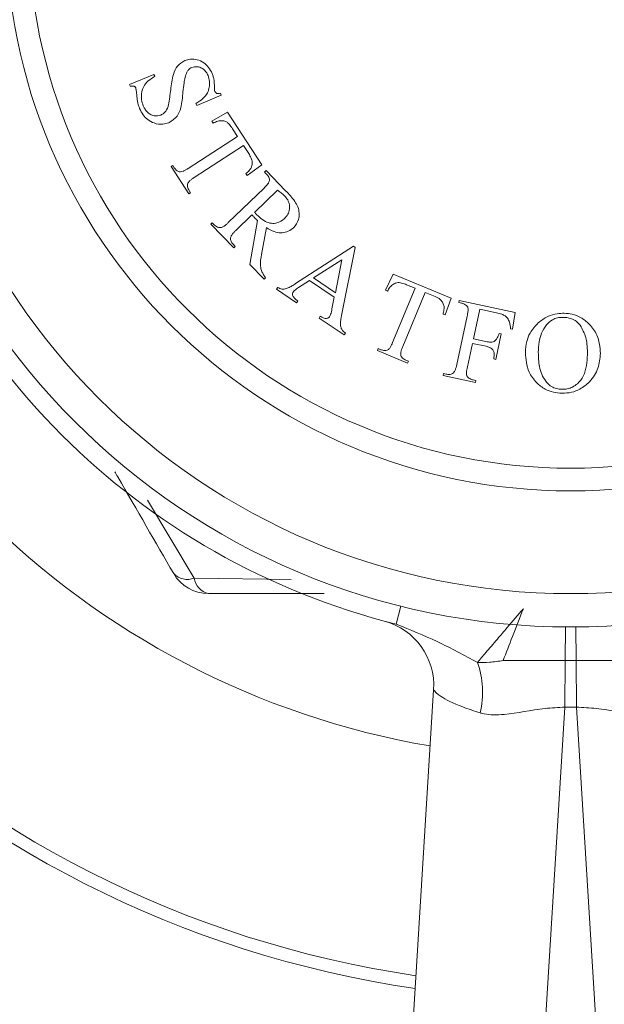
# Model space of a CAD drawing. Units: inches. Extents: x 1.76 to 10.51, y 0.23 to 6.87.
# Drawn here: x 2.04 to 2.19, y 6.18 to 6.42 of the extents above; entities that cross this region are included whole.
import ezdxf

# ---------------------------------------------------------------- set-up
doc = ezdxf.new("R2010")
doc.units = ezdxf.units.IN
doc.header["$MEASUREMENT"] = 0

msp = doc.modelspace()

# ---------------------------------------------------------------- linework, layer by layer
at = {"color": 7, "linetype": 'Continuous', "lineweight": 15}
for p, q in [((2.073292504589783, 6.409238135869525), (2.067219424126609, 6.406696888160226)), ((2.073493129408938, 6.408757472240299), (2.073292504589783, 6.409238135869525)), ((2.067219424126609, 6.406696888160226), (2.067420048945764, 6.406216224531001)), ((2.083975776209791, 6.401468103810997), (2.090099012877754, 6.404030249938956)), ((2.090099012877754, 6.404030249938956), (2.089898388058599, 6.404510913568182)), ((2.083775151390636, 6.401948767440222), (2.083975776209791, 6.401468103810997)), ((2.09167833720459, 6.399766183025641), (2.087774512598531, 6.397504974126415)), ((2.100221610753611, 6.386608538636053), (2.09167833720459, 6.399766183025641)), ((2.087774512598531, 6.397504974126415), (2.088067090459798, 6.397053568283315)), ((2.092907164221915, 6.395661733600426), (2.094165249025367, 6.393726540032326)), ((2.094165249025367, 6.393726540032326), (2.081851900749723, 6.38573080505225)), ((2.083331508790992, 6.383448697734361), (2.095644857066636, 6.391444432714437)), ((2.095644857066636, 6.391444432714437), (2.097120285424172, 6.389174864447746)), ((2.078014951083382, 6.386483148124081), (2.07757608429148, 6.386198929630279)), ((2.078386942935565, 6.385910531452743), (2.078014951083382, 6.386483148124081)), ((2.096560207804031, 6.383975337884642), (2.100221610753611, 6.386608538636053)), ((2.07757608429148, 6.386198929630279), (2.082014908415287, 6.379365146727809)), ((2.096267629942763, 6.384430923411474), (2.096560207804031, 6.383975337884642)), ((2.101300774874032, 6.38519541156341), (2.100924603338116, 6.384831779078691)), ((2.100924603338116, 6.384831779078691), (2.101430345069736, 6.384309318612142)), ((2.10617846578974, 6.380163072349602), (2.101300774874032, 6.38519541156341)), ((2.082014908415287, 6.379365146727809), (2.082453775207188, 6.379649365221611)), ((2.082453775207188, 6.379649365221611), (2.08209014272247, 6.38020526315802)), ((2.100786673774947, 6.380840181114252), (2.091863049006278, 6.37219241547192)), ((2.098400074363748, 6.374758741283612), (2.104147139495795, 6.380330259698899)), ((2.093743906685857, 6.370248862536354), (2.097756403068959, 6.374135968407486)), ((2.087863091674373, 6.37217569673699), (2.087486920138457, 6.371812064252272)), ((2.087486920138457, 6.371812064252272), (2.09322562590304, 6.365889452403465)), ((2.088368833405993, 6.371653236270442), (2.087863091674373, 6.37217569673699)), ((2.099156597119312, 6.372689797836076), (2.097233942602409, 6.361755745192123)), ((2.10016390089882, 6.364255196064097), (2.101363470130018, 6.370951049403399)), ((2.093601797438955, 6.366253084888183), (2.093075157288673, 6.366796443773395)), ((2.09322562590304, 6.365889452403465), (2.093601797438955, 6.366253084888183)), ((2.123133303493249, 6.366289095332669), (2.108675777462885, 6.356951681874492)), ((2.120149009308317, 6.349006103099204), (2.123542912499024, 6.366013236206331)), ((2.123542912499024, 6.366013236206331), (2.123133303493249, 6.366289095332669)), ((2.097233942602409, 6.361755745192123), (2.100807572193609, 6.358065084456416)), ((2.11311042190296, 6.358356055608578), (2.120232602982965, 6.362924449928088)), ((2.120232602982965, 6.362924449928088), (2.118589987276133, 6.354661215189139)), ((2.133051283708498, 6.359342439188789), (2.13112026982413, 6.355275606917167)), ((2.147508809738861, 6.353352952400264), (2.133051283708498, 6.359342439188789)), ((2.100807572193609, 6.358065084456416), (2.101183743729524, 6.358428716941134)), ((2.109382144013661, 6.355944378094985), (2.112161633695705, 6.357729103048719)), ((2.112161633695705, 6.357729103048719), (2.118330846884724, 6.353570317734982)), ((2.118589987276133, 6.354661215189139), (2.11311042190296, 6.358356055608578)), ((2.104199336185487, 6.355969456197379), (2.10390675832422, 6.35553476908921)), ((2.10390675832422, 6.35553476908921), (2.108926558486829, 6.352149225265967)), ((2.13112026982413, 6.355275606917167), (2.131617652188285, 6.355066622730547)), ((2.138505770979277, 6.355781348648787), (2.132896635410399, 6.342247532723284)), ((2.135404445649838, 6.341206791473916), (2.141013581218716, 6.35474060739942)), ((2.136378311959486, 6.35665908223259), (2.138505770979277, 6.355781348648787)), ((2.141013581218716, 6.35474060739942), (2.143508852406957, 6.353708225517518)), ((2.108926558486829, 6.352149225265967), (2.109219136348097, 6.352583912374136)), ((2.118330846884724, 6.353570317734982), (2.117749870845921, 6.350623640703642)), ((2.145983225176536, 6.349114753095613), (2.147508809738861, 6.353352952400264)), ((2.149543033193651, 6.352733746261802), (2.149430181732876, 6.352219645162718)), ((2.149430181732876, 6.352219645162718), (2.150094751446328, 6.352077535915816)), ((2.163515715911057, 6.349716014607012), (2.149543033193651, 6.352733746261802)), ((2.153070686263795, 6.343174809565808), (2.154667325449571, 6.350556131037223)), ((2.154667325449571, 6.350556131037223), (2.158805212344645, 6.349661678718491)), ((2.162805169676549, 6.345548869925811), (2.163515715911057, 6.349716014607012)), ((2.11483663128444, 6.348792939228852), (2.114544053423172, 6.348358252120683)), ((2.114544053423172, 6.348358252120683), (2.120834477440431, 6.344120052816032)), ((2.145485842812381, 6.3493195575985), (2.145983225176536, 6.349114753095613)), ((2.151511664231611, 6.348829921655743), (2.148891002531397, 6.336700479464325)), ((2.120834477440431, 6.344120052816032), (2.121127055301699, 6.3445547399242)), ((2.162320326363592, 6.345657541702852), (2.162805169676549, 6.345548869925811)), ((2.156489667556897, 6.342435005545175), (2.153070686263795, 6.343174809565808)), ((2.158638024995349, 6.33801707984003), (2.160008961259575, 6.344370199113275)), ((2.160008961259575, 6.344370199113275), (2.15949486016049, 6.344478870890317)), ((2.129318826135467, 6.340701049742296), (2.129118201316312, 6.340216206429337)), ((2.129118201316312, 6.340216206429337), (2.13662909298343, 6.337106521732434)), ((2.129945778695326, 6.340441909350886), (2.129318826135467, 6.340701049742296)), ((2.151549281385202, 6.336127862792986), (2.152824084923584, 6.342025396539399)), ((2.152824084923584, 6.342025396539399), (2.156243066216685, 6.341285592518766)), ((2.136829717802585, 6.337591365045393), (2.136215304293923, 6.337846325753068)), ((2.13662909298343, 6.337106521732434), (2.136829717802585, 6.337591365045393)), ((2.158123923896264, 6.338125751617072), (2.158638024995349, 6.33801707984003)), ((2.145597411750268, 6.334472708034957), (2.145484560289493, 6.333958606935871)), ((2.145484560289493, 6.333958606935871), (2.153542990525556, 6.332219858503195)), ((2.146261981463719, 6.334330598788055), (2.145597411750268, 6.334472708034957)), ((2.153655841986331, 6.332733959602279), (2.152978733221683, 6.332880248532914)), ((2.153542990525556, 6.332219858503195), (2.153655841986331, 6.332733959602279)), ((2.115797242581318, 6.279494091006326), (2.086892892584747, 6.279494091006326)), ((2.175967166131597, 6.262780043298048), (2.160477141122782, 6.262777764321757)), ((2.175894335629298, 6.251138121258479), (2.175967166131597, 6.262780043298048)), ((2.178721703383983, 6.262780043298049), (2.175967166131597, 6.262780043298049)), ((2.178721703383983, 6.262780043298049), (2.178794533886283, 6.25113812125848)), ((2.131623423707186, 6.069109756907046), (2.143138921140068, 6.255496442560506)), ((2.175894335629298, 6.251138121258479), (2.164893319952571, 6.073078696317626)), ((2.178794533886283, 6.25113812125848), (2.175894335629298, 6.251138121258479)), ((2.189795549563013, 6.073078696317626), (2.178794533886283, 6.25113812125848))]:
    msp.add_line(p, q, dxfattribs=at)
at = {"color": 8, "linetype": 'Continuous', "lineweight": 15}
for p, q in [((2.071697594184985, 6.302867738884117), (2.083357358678814, 6.283370366649367)), ((2.083357358678814, 6.283370366649367), (2.107522422675966, 6.283006984361638)), ((2.134934964181141, 6.276377257869835), (2.133804044965764, 6.271849697875084)), ((2.176037936490664, 6.27116563470587), (2.175967166131597, 6.262780043298048)), ((2.178650933024916, 6.27116563470587), (2.178721703383983, 6.262780043298049))]:
    msp.add_line(p, q, dxfattribs=at)
at = {"color": 7, "linetype": 'Continuous', "lineweight": 15}
for radius in [0.1749999999999998, 0.1666666666666661, 0.141, 0.1353333333333335]:
    msp.add_circle((2.177344434757788, 6.446160757672992), radius, dxfattribs=at)
at = {"color": 8, "linetype": 'Continuous', "lineweight": 15}
for radius, start, end in [(0.2077083333333344, 189.7217191435062, 260.2782808564971), (0.2681396658339559, 188.3237592464815, 261.6762407535218), (0.2649617144542117, 188.3813273311833, 261.6186726688203)]:
    msp.add_arc((2.177344434757788, 6.446160757672993), radius, start, end, dxfattribs=at)
at = {"color": 7, "linetype": 'Continuous', "lineweight": 15}
for centre, radius, start, end in [((2.177344434757788, 6.446160757672993), 0.3333333333333343, 187.3856624494168, 262.6143375505866), ((2.177344434757788, 6.446160757672992), 0.1796666666666665, 194.0246803837723, 255.9753196162303), ((2.0816454345601, 6.287810623198084), 0.004758840447699607, 224.1804331217308, 291.0839565609988), ((2.086892892584747, 6.289494091006325), 0.009999999999999154, 209.999999999997, 270.0000000000008), ((2.088058695708791, 6.284107925147668), 0.004758840447824427, 188.916043439999, 255.8195668772699), ((2.126503973017375, 6.25652419677874), 0.01666666666666761, 356.4645982144919, 74.99224860814346), ((2.132769483801346, 6.254832455334925), 0.02258481836551079, 346.8076546088864, 19.36705015215855)]:
    msp.add_arc(centre, radius, start, end, dxfattribs=at)
for points, knots in [([(2.081004021076057, 6.412669656213822), (2.080343799193849, 6.412287105496881), (2.079064587564656, 6.411545895096171), (2.077878853888902, 6.408865366830953), (2.07752216206443, 6.405367555082547), (2.077146225593913, 6.402866201538076), (2.076958087223095, 6.40161439274163)], [0, 0, 0, 0, 0.2094480398840911, 0.4058156440310407, 0.7026389151761577, 1, 1, 1, 1]), ([(2.087837803978527, 6.409434581004946), (2.087569662861807, 6.409971993263818), (2.087030714050223, 6.411052162175596), (2.085662531142177, 6.412276349696618), (2.084065992286033, 6.412976569933991), (2.082419611190879, 6.413142111691474), (2.081457891730274, 6.412821136274672), (2.081004021076057, 6.412669656213822)], [0, 0, 0, 0, 0.1810866463548251, 0.3639741418277726, 0.5810842822256295, 0.8022983222479453, 1, 1, 1, 1]), ([(2.081530661226338, 6.4097898541222), (2.081649566555736, 6.409986276756134), (2.081855615249829, 6.410326653654439), (2.082281025896257, 6.410723332518917), (2.08259562782655, 6.410880435955953), (2.082772027294861, 6.410968524934737)], [0, 0, 0, 0, 0.3747680480914333, 0.6494281399199966, 0.9999999999999999, 0.9999999999999999, 0.9999999999999999, 0.9999999999999999]), ([(2.082772027294861, 6.410968524934737), (2.083232063935137, 6.411079489262629), (2.084034908463783, 6.411273141454047), (2.085194480980229, 6.41085099528093), (2.086051604984169, 6.41022171038041), (2.086546588101307, 6.409543132853376), (2.086744483854134, 6.409098236895449), (2.086801242412892, 6.408970636110651)], [0, 0, 0, 0, 0.325423798519736, 0.5679215376748576, 0.7475354139161225, 0.9275905326979672, 0.9999999999999999, 0.9999999999999999, 0.9999999999999999, 0.9999999999999999]), ([(2.070642585103442, 6.401380330452616), (2.070470658611896, 6.40189226293205), (2.07012601024261, 6.402918496252091), (2.070154262447169, 6.404582245919938), (2.070634971550217, 6.406313918596234), (2.071884454700491, 6.407667718604317), (2.072946245538361, 6.40838700039581), (2.073493129408938, 6.408757472240299)], [0, 0, 0, 0, 0.1457452516986444, 0.2921647669163813, 0.4864374103621907, 0.7354854771887643, 1, 1, 1, 1]), ([(2.080531716814296, 6.404845288266775), (2.08061641323245, 6.405602879153129), (2.080754000328387, 6.406833565553251), (2.081045671638199, 6.408522359206028), (2.081368187301938, 6.409365237020671), (2.081530661226338, 6.4097898541222)], [0, 0, 0, 0, 0.4427840122154973, 0.7192909416414969, 1, 1, 1, 1]), ([(2.086801242412892, 6.408970636110651), (2.086955678883817, 6.408474130928005), (2.087264601532869, 6.407480960756656), (2.087158793391935, 6.405953457968472), (2.086645654108361, 6.404377809271733), (2.085436687337368, 6.402996634124567), (2.084353742751011, 6.402313662711721), (2.083775151390636, 6.401948767440222)], [0, 0, 0, 0, 0.1530598850719795, 0.3061690342757288, 0.4772264767632841, 0.7206946248326839, 1, 1, 1, 1]), ([(2.088397881598668, 6.406157708958747), (2.088385674713073, 6.406685763272422), (2.088367080460363, 6.407490126947007), (2.088145440983382, 6.408602591398103), (2.087941229991879, 6.409154870284755), (2.087837803978527, 6.409434581004946)], [0, 0, 0, 0, 0.4853825718239052, 0.7393635445097412, 1, 1, 1, 1]), ([(2.067420048945764, 6.406216224531001), (2.067550893217931, 6.406247215099441), (2.067801835136846, 6.406306650889665), (2.068128691347869, 6.406334326424826), (2.0683849268751, 6.406272109898676), (2.068551621096614, 6.40616259013045), (2.068678253449097, 6.406011002056998), (2.068734373506505, 6.405896071970162), (2.068761727423864, 6.405840052995085)], [0, 0, 0, 0, 0.2995190562416782, 0.5744377302934399, 0.708791347457725, 0.8212227596203823, 0.9128607830310025, 0.9999999999999999, 0.9999999999999999, 0.9999999999999999, 0.9999999999999999]), ([(2.088502373691978, 6.404987397513676), (2.088475204886719, 6.405082470706116), (2.088405697156608, 6.405325702667836), (2.088397436668413, 6.40571854703748), (2.088397732806095, 6.406010845418695), (2.088397881598668, 6.406157708958747)], [0, 0, 0, 0, 0.242011237886835, 0.6191531665008797, 0.9999999999999999, 0.9999999999999999, 0.9999999999999999, 0.9999999999999999]), ([(2.068761727423864, 6.405840052995085), (2.068827250592943, 6.405533271243708), (2.068956445663691, 6.404928375439212), (2.06901973099947, 6.404028437499349), (2.06910398019341, 6.403118020152635), (2.069199000815881, 6.402492035215803), (2.069246570736821, 6.402178650045504)], [0, 0, 0, 0, 0.2472558154217317, 0.4875257563858374, 0.7434413854731756, 1, 1, 1, 1]), ([(2.076995704376687, 6.397158849882895), (2.077754373324025, 6.397611600779702), (2.079084000324623, 6.398405082335858), (2.080239052342679, 6.401250432861834), (2.08042115627588, 6.403487251375929), (2.080531716814295, 6.404845288266775)], [0, 0, 0, 0, 0.3429842118653747, 0.6011068074892029, 1, 1, 1, 1]), ([(2.089898388058599, 6.404510913568182), (2.089697810758594, 6.404478081557679), (2.089416594976311, 6.404432050030096), (2.08904808486021, 6.404463736112401), (2.088817434099843, 6.404564867956108), (2.088631076690259, 6.404737237789061), (2.088544614292859, 6.404897404923148), (2.08850663866398, 6.404978311092764), (2.088502373691976, 6.404987397513674)], [0, 0, 0, 0, 0.4119625987844981, 0.5775847241213986, 0.7181992003085599, 0.8595006302670118, 0.9842207780060772, 1, 1, 1, 1]), ([(2.069246570736821, 6.402178650045504), (2.069310534049306, 6.401926859494329), (2.069406851346762, 6.401547708001508), (2.069587223810789, 6.401049618037531), (2.069686083949312, 6.400802101457995), (2.069735593733512, 6.400678143585574)], [0, 0, 0, 0, 0.4967028769712136, 0.7479456096079679, 1, 1, 1, 1]), ([(2.075018713971263, 6.399068965348601), (2.074488101953285, 6.398936330612852), (2.073645864111383, 6.398725800150265), (2.072435653412386, 6.399174918251618), (2.071598565504069, 6.399805338841136), (2.071010873279375, 6.400576765801617), (2.070751185630499, 6.40114337594165), (2.070642585103442, 6.401380330452616)], [0, 0, 0, 0, 0.3581673227857919, 0.5685172268304043, 0.7268614924720032, 0.885774367762162, 1, 1, 1, 1]), ([(2.076958087223095, 6.401614392741631), (2.07686637133448, 6.401317984831738), (2.076608693011243, 6.400485218618944), (2.075941998228993, 6.399575777557255), (2.075280218166548, 6.399212511085111), (2.075018713971263, 6.399068965348601)], [0, 0, 0, 0, 0.2505192020029486, 0.7038406200416154, 1, 1, 1, 1]), ([(2.069735593733512, 6.400678143585574), (2.069998358824764, 6.400142048938223), (2.070526441117579, 6.399064652815355), (2.071823538175019, 6.397775852339129), (2.073534515819358, 6.396894941991236), (2.075374942256568, 6.396622842201497), (2.076513712798348, 6.396999448830049), (2.076995704376687, 6.397158849882895)], [0, 0, 0, 0, 0.1584617690143906, 0.3184626005922589, 0.5182402399795808, 0.7960922428241652, 1, 1, 1, 1]), ([(2.088067090459798, 6.397053568283315), (2.088440933966388, 6.3972386355537), (2.089192626849593, 6.397610753158019), (2.090352651179237, 6.397710802192217), (2.091231092706645, 6.397479957092433), (2.091600610251751, 6.397231393890827), (2.091703415306985, 6.397162240060358)], [0, 0, 0, 0, 0.3505462527374893, 0.7048487368976096, 0.9178847058624464, 1, 1, 1, 1]), ([(2.091703415306985, 6.397162240060358), (2.091850314578604, 6.397024219025226), (2.092153497699417, 6.396739359558548), (2.092537983304633, 6.396213034036933), (2.092783800351176, 6.395845953728294), (2.092907164221915, 6.395661733600426)], [0, 0, 0, 0, 0.3189099830797179, 0.658193351554459, 1, 1, 1, 1]), ([(2.097120285424172, 6.389174864447746), (2.097340082342725, 6.388800799394781), (2.097717286445135, 6.388158848299764), (2.097892636124187, 6.387175205988866), (2.097782399014828, 6.386376930882721), (2.097568163428619, 6.38593527962586), (2.097458839806496, 6.385709906633587)], [0, 0, 0, 0, 0.3148837022811039, 0.5403871221870795, 0.7654612594203748, 1, 1, 1, 1]), ([(2.07994596496775, 6.384865610519643), (2.079734007498642, 6.384893819293096), (2.079380707933379, 6.384940838855274), (2.078872228188295, 6.385295083220219), (2.078572742723238, 6.385632604268312), (2.078426902563801, 6.385850758149955), (2.078386942935565, 6.385910531452743)], [0, 0, 0, 0, 0.387273994597962, 0.6455244748151543, 0.9028751047734166, 1, 1, 1, 1]), ([(2.081851900749723, 6.38573080505225), (2.081655440925928, 6.385608210538124), (2.081260627534828, 6.385361839779374), (2.080653771642141, 6.38501378475282), (2.080183074003426, 6.384915247589781), (2.07994596496775, 6.384865610519643)], [0, 0, 0, 0, 0.3295441207249803, 0.6622648300662103, 1, 1, 1, 1]), ([(2.097458839806496, 6.385709906633587), (2.097329677066299, 6.385528440427917), (2.097092448740999, 6.385195148303551), (2.096676520463082, 6.384786891426931), (2.096404036464693, 6.384549674902384), (2.096267629942763, 6.384430923411474)], [0, 0, 0, 0, 0.3737832112944475, 0.6865135030800404, 1, 1, 1, 1]), ([(2.101430345069736, 6.384309318612142), (2.101533591810527, 6.384196254283278), (2.101741000933341, 6.383969122917275), (2.101996962252762, 6.383542712000428), (2.102131233743378, 6.383099078365579), (2.102129199582542, 6.382817451865827), (2.102128352253047, 6.382700140375168)], [0, 0, 0, 0, 0.2426550740515522, 0.4874621287768861, 0.7865024003613279, 1, 1, 1, 1]), ([(2.08209014272247, 6.38020526315802), (2.082010410274624, 6.380336785392584), (2.081831257906195, 6.380632305227479), (2.081654398527654, 6.381130796592943), (2.081619547491093, 6.381583282148187), (2.081669170626586, 6.38182646243111), (2.081688893084159, 6.381923113172035)], [0, 0, 0, 0, 0.2285973827363985, 0.5136398497764101, 0.806698683333552, 1, 1, 1, 1]), ([(2.081688893084159, 6.381923113172035), (2.08183113367523, 6.382145564822465), (2.08211139813119, 6.382583873538112), (2.082712990008944, 6.38303175265827), (2.083125042977187, 6.38330951860683), (2.083331508790992, 6.383448697734361)], [0, 0, 0, 0, 0.3395750455066113, 0.6690833795762247, 1, 1, 1, 1]), ([(2.102128352253046, 6.382700140375168), (2.102052232789216, 6.382479416287471), (2.101901678103558, 6.382042851919197), (2.101394038565056, 6.381461435725111), (2.101016745263462, 6.381075514105881), (2.100786673774947, 6.380840181114252)], [0, 0, 0, 0, 0.2852212755378887, 0.5641316599044671, 1, 1, 1, 1]), ([(2.104147139495794, 6.380330259698899), (2.104446874724396, 6.380113249324271), (2.104897707467376, 6.379786843306182), (2.105481081551351, 6.379312100450795), (2.105753437621892, 6.379046558524321), (2.105890067612204, 6.378913346913616)], [0, 0, 0, 0, 0.4971256667372814, 0.7477283500749712, 1, 1, 1, 1]), ([(2.108193073348755, 6.370976127505792), (2.10867736925544, 6.371577238806784), (2.109488059105806, 6.372583472441902), (2.109639232390448, 6.374500447697587), (2.109320795655098, 6.376107727423034), (2.108177817227417, 6.378059151216251), (2.10698652288559, 6.379312752406408), (2.10617846578974, 6.380163072349602)], [0, 0, 0, 0, 0.2581058851484791, 0.4320577946708831, 0.5700463647107399, 0.7083616754624882, 1, 1, 1, 1]), ([(2.105890067612204, 6.378913346913616), (2.106182916915815, 6.378567748365305), (2.106771754947056, 6.377872846358446), (2.107162152777994, 6.376676601413957), (2.107177444639085, 6.37543137145189), (2.106775097020346, 6.374177920552814), (2.106158985847831, 6.373492165779043), (2.105839911407416, 6.373137023995442)], [0, 0, 0, 0, 0.175541871927619, 0.3529656003668984, 0.5089484895863433, 0.7456920229827237, 0.9999999999999999, 0.9999999999999999, 0.9999999999999999, 0.9999999999999999]), ([(2.097756403068959, 6.374135968407486), (2.097803665515621, 6.374084242846712), (2.097898190044368, 6.37398079212417), (2.098078777860267, 6.373766620361708), (2.098226428037183, 6.373617060248259), (2.098324840056565, 6.37351737521509)], [0, 0, 0, 0, 0.2500830864686204, 0.5001642438237364, 1, 1, 1, 1]), ([(2.098947612932692, 6.374177765244809), (2.0989014136617, 6.374225669013174), (2.09880902123964, 6.374321470204186), (2.098633541212422, 6.374521784912666), (2.098493460357334, 6.374663959492265), (2.098400074363748, 6.374758741283612)], [0, 0, 0, 0, 0.2500298323808451, 0.5000265438143685, 0.9999999999999999, 0.9999999999999999, 0.9999999999999999, 0.9999999999999999]), ([(2.105839911407416, 6.373137023995442), (2.105278538004508, 6.372715347260598), (2.104379785762264, 6.372040247747544), (2.102655402165566, 6.371941691160987), (2.101091667181532, 6.372408688906967), (2.099841173325291, 6.37329027852839), (2.099170675825773, 6.373956218546707), (2.098947612932692, 6.374177765244809)], [0, 0, 0, 0, 0.3118347086485563, 0.4992437157789235, 0.6881936797074003, 0.8962674433011195, 1, 1, 1, 1]), ([(2.090153558359727, 6.370959408770863), (2.089908374261262, 6.370938393726443), (2.089519608951604, 6.370905072151748), (2.088908695273942, 6.371181508207568), (2.088571092852701, 6.371455429014335), (2.088399626185235, 6.371623121310329), (2.088368833405993, 6.371653236270442)], [0, 0, 0, 0, 0.4347914829105876, 0.6894078635127897, 0.9442224239004353, 1, 1, 1, 1]), ([(2.091863049006278, 6.37219241547192), (2.091692264078749, 6.372033885439915), (2.091347803159947, 6.371714141764214), (2.090818626588228, 6.371246534514181), (2.090376217823456, 6.371055536147409), (2.090153558359727, 6.370959408770863)], [0, 0, 0, 0, 0.3281568260048469, 0.6618687224498547, 1, 1, 1, 1]), ([(2.098324840056565, 6.37351737521509), (2.098462258859866, 6.373378242353206), (2.09866840715295, 6.373169522721682), (2.09894460225027, 6.372892393362437), (2.099085923940121, 6.372757337536459), (2.099156597119312, 6.372689797836076)], [0, 0, 0, 0, 0.4998832769851795, 0.7498979893370974, 1, 1, 1, 1]), ([(2.092398048524025, 6.36839308295917), (2.092491462834472, 6.368636813056793), (2.092681515471351, 6.369132685129479), (2.093198724145504, 6.369696328200517), (2.09356192035275, 6.370064422114567), (2.093743906685857, 6.370248862536354)], [0, 0, 0, 0, 0.325366314756776, 0.6619620246097639, 1, 1, 1, 1]), ([(2.101363470130018, 6.370951049403399), (2.101998768358513, 6.370576931646542), (2.103178359816729, 6.369882287634391), (2.1049855656696, 6.369562309073584), (2.106581507941058, 6.369838836325551), (2.107601573222502, 6.370425411326129), (2.108096388768925, 6.370886109329848), (2.108193073348755, 6.370976127505792)], [0, 0, 0, 0, 0.2538269978796128, 0.4712938666185135, 0.6881219848686468, 0.9390605346391536, 1, 1, 1, 1]), ([(2.093075157288673, 6.366796443773395), (2.092973812761749, 6.366909459555845), (2.092770052670728, 6.367136685502997), (2.092531621132649, 6.367539483221006), (2.092391058130379, 6.367978221770305), (2.09239567491075, 6.368252215352142), (2.092398048524025, 6.36839308295917)], [0, 0, 0, 0, 0.2296964432959467, 0.4618203825507766, 0.7233071141553142, 1, 1, 1, 1]), ([(2.101183743729524, 6.358428716941134), (2.100839855759915, 6.358918094696177), (2.100166549399729, 6.359876258936051), (2.099722851047693, 6.361959093901636), (2.099983185586961, 6.363314393528314), (2.100163900898819, 6.364255196064097)], [0, 0, 0, 0, 0.2420038646513467, 0.4738250699609725, 1, 1, 1, 1]), ([(2.108675777462885, 6.356951681874492), (2.108367584808031, 6.356757193618126), (2.107768733019823, 6.356379281820828), (2.106846641565727, 6.355864939474731), (2.106150160143506, 6.355659105785407), (2.105800155054996, 6.355555667507871)], [0, 0, 0, 0, 0.3453250440558602, 0.6710040518098837, 1, 1, 1, 1]), ([(2.131617652188285, 6.355066622730547), (2.131800352570598, 6.355397140543444), (2.132167039365359, 6.356060502688), (2.132966325528058, 6.356785318763809), (2.133803945325589, 6.357179291588896), (2.134343054517583, 6.357199328735224), (2.134539251117231, 6.357206620801534)], [0, 0, 0, 0, 0.3187091432011128, 0.639661683800765, 0.8688630180834929, 1, 1, 1, 1]), ([(2.134539251117231, 6.357206620801534), (2.134737130977345, 6.357178698679506), (2.135146744138221, 6.357120899625798), (2.135762083216789, 6.35690788713151), (2.136172183313977, 6.356742307524202), (2.136378311959486, 6.35665908223259)], [0, 0, 0, 0, 0.3173258238629614, 0.6568674228148494, 1, 1, 1, 1]), ([(2.105800155054996, 6.355555667507871), (2.10561779418372, 6.355555057138367), (2.105276129367286, 6.35555391357186), (2.104721038243082, 6.355748777053268), (2.104374164081679, 6.355895504274176), (2.104199336185487, 6.355969456197379)], [0, 0, 0, 0, 0.3621545191923771, 0.6785197748546641, 1, 1, 1, 1]), ([(2.109219136348097, 6.352583912374136), (2.109036058449138, 6.352732971931851), (2.108673360209228, 6.353028275950148), (2.108248431867753, 6.353458951202478), (2.107967836745263, 6.353866903819719), (2.107890762540505, 6.354221415176284), (2.107897498543368, 6.354557810326631), (2.107996823694999, 6.354740462175872), (2.108044645219294, 6.354828402538434)], [0, 0, 0, 0, 0.2196988291935477, 0.4352484877279116, 0.5688403978950967, 0.7027025690143988, 0.8568618714887466, 1, 1, 1, 1]), ([(2.108044645219294, 6.354828402538434), (2.108166499766434, 6.354973316699818), (2.10841062106859, 6.355263635236206), (2.108885716991592, 6.355611700325407), (2.109216501107852, 6.355833373435687), (2.109382144013661, 6.355944378094985)], [0, 0, 0, 0, 0.3322464635482673, 0.6656168458357756, 1, 1, 1, 1]), ([(2.143508852406957, 6.353708225517518), (2.143955240633106, 6.353495276860034), (2.144686226342916, 6.353146561512219), (2.145414977743622, 6.352303198872964), (2.14567629688165, 6.351618159508785), (2.145731861268364, 6.35118486557588), (2.145749162887522, 6.351049946663712)], [0, 0, 0, 0, 0.3578958622719596, 0.5860745100231194, 0.8711120267677935, 1, 1, 1, 1]), ([(2.150094751446328, 6.352077535915816), (2.150205475559711, 6.352049788283037), (2.150512027355807, 6.351972965932367), (2.150931961138012, 6.351764929969151), (2.15118976371786, 6.351558535409431), (2.151298500361258, 6.351471481774619)], [0, 0, 0, 0, 0.2463826699117474, 0.6821373202330547, 0.9999999999999999, 0.9999999999999999, 0.9999999999999999, 0.9999999999999999]), ([(2.117749870845921, 6.350623640703642), (2.117700500141916, 6.350395426690252), (2.117601974761984, 6.349939997244224), (2.117425984904312, 6.349272778155339), (2.117221427542908, 6.348878178835623), (2.117118738602329, 6.348680087768077)], [0, 0, 0, 0, 0.3334146652259831, 0.6653704302625925, 1, 1, 1, 1]), ([(2.145749162887522, 6.351049946663712), (2.145745530534007, 6.350826712863346), (2.145738860355468, 6.350416783241146), (2.145619889398005, 6.349845606268849), (2.145530553962785, 6.349495020786242), (2.145485842812381, 6.3493195575985)], [0, 0, 0, 0, 0.3739329376268514, 0.6866620896905876, 0.9999999999999999, 0.9999999999999999, 0.9999999999999999, 0.9999999999999999]), ([(2.151298500361258, 6.351471481774619), (2.151367706568326, 6.351403090158878), (2.15149915485447, 6.351273189084155), (2.151662883027427, 6.351030576038488), (2.151709970859531, 6.350854828375762), (2.15173736715316, 6.350752576172646)], [0, 0, 0, 0, 0.3173956451036153, 0.6028521912490535, 1, 1, 1, 1]), ([(2.15173736715316, 6.350752576172646), (2.151744953019632, 6.350558789674478), (2.151760082935666, 6.350172284921632), (2.151650744101467, 6.349534619810978), (2.151563138624008, 6.349090735168167), (2.151511664231611, 6.348829921655743)], [0, 0, 0, 0, 0.2931441638369025, 0.5846723774025404, 1, 1, 1, 1]), ([(2.158805212344645, 6.349661678718491), (2.159262902714681, 6.34955381601475), (2.160025987892115, 6.349373981707955), (2.161009887503325, 6.348907567352451), (2.16169642017519, 6.348224446044413), (2.162214632815453, 6.347109186454988), (2.162279345092478, 6.346220397697337), (2.162320326363592, 6.345657541702852)], [0, 0, 0, 0, 0.2051073878464473, 0.3419656992903776, 0.4793660815343753, 0.6702906968417205, 1, 1, 1, 1]), ([(2.175754613645533, 6.34954628017404), (2.17515986336125, 6.349527808620016), (2.173718959920233, 6.349483057526226), (2.171325731278474, 6.348757540161093), (2.17000651863183, 6.347735958074763), (2.169267744492851, 6.347163860446573)], [0, 0, 0, 0, 0.2362111542608668, 0.5722695288684503, 1, 1, 1, 1]), ([(2.184766011772583, 6.339498320481356), (2.184646680712458, 6.341046403759028), (2.184449344537308, 6.343606448331753), (2.18230171188766, 6.346664780501238), (2.180108821784847, 6.348442773366632), (2.177879938174666, 6.349375715891712), (2.176429353139482, 6.349492130110853), (2.175754613645533, 6.34954628017404)], [0, 0, 0, 0, 0.3571046979273176, 0.5905392539341099, 0.7616760829165448, 0.8891436521760272, 1, 1, 1, 1]), ([(2.117118738602329, 6.348680087768077), (2.117008199486294, 6.34855794999914), (2.116822954045632, 6.348353267117282), (2.116416667883427, 6.348232853805291), (2.11599502993501, 6.348249965973759), (2.115454826725121, 6.348441976106272), (2.115068643357469, 6.34866122088176), (2.11483663128444, 6.348792939228851)], [0, 0, 0, 0, 0.2511036119101009, 0.4208084966513269, 0.5566123543850371, 0.7336206179983863, 1, 1, 1, 1]), ([(2.121127055301699, 6.3445547399242), (2.120864232974177, 6.344783225946367), (2.120372236303803, 6.345210945931929), (2.119923087417986, 6.346039413578249), (2.119832625182923, 6.347317151164438), (2.120016940477017, 6.348301080658935), (2.120149009308317, 6.349006103099204)], [0, 0, 0, 0, 0.1654353823306195, 0.3096908015249168, 0.5053675305280333, 1, 1, 1, 1]), ([(2.169267744492852, 6.347163860446573), (2.168493934324731, 6.346317721208611), (2.167169600756579, 6.344869600413195), (2.166234932604131, 6.342294465674557), (2.166105632162425, 6.340688671645683), (2.166032669283976, 6.339782538975158)], [0, 0, 0, 0, 0.3798181701234274, 0.6500379204229559, 0.9999999999999999, 0.9999999999999999, 0.9999999999999999, 0.9999999999999999]), ([(2.171315789521727, 6.34668737650108), (2.171766205606283, 6.347138942006143), (2.172495903820827, 6.347870502343557), (2.174049488842372, 6.34845939550115), (2.1749952635384, 6.348501237414589), (2.17547039515173, 6.348522257659602)], [0, 0, 0, 0, 0.4452318658447165, 0.7212995021836062, 0.9999999999999999, 0.9999999999999999, 0.9999999999999999, 0.9999999999999999]), ([(2.17547039515173, 6.348522257659602), (2.175880104101902, 6.348496548929262), (2.176702102613684, 6.348444969538404), (2.177925293082859, 6.348046449565774), (2.178978603521375, 6.34739157725011), (2.17948471133835, 6.346806630242526), (2.179725313191311, 6.346528548519248)], [0, 0, 0, 0, 0.2329174971688769, 0.4673020590852619, 0.7467572968567747, 1, 1, 1, 1]), ([(2.169263564809119, 6.339782538975158), (2.169312113988734, 6.340647934569295), (2.169401090594726, 6.342233954424163), (2.169947876632573, 6.3446117128518), (2.170854233600752, 6.345987014032916), (2.171315789521727, 6.346687376501078)], [0, 0, 0, 0, 0.3708114492085972, 0.6795901491097252, 1, 1, 1, 1]), ([(2.179725313191311, 6.346528548519248), (2.180265615479106, 6.345537745455917), (2.181187186737047, 6.343847773664065), (2.181506536361389, 6.341332003214709), (2.181522773789129, 6.339894804424041), (2.181530936563707, 6.339172305150228)], [0, 0, 0, 0, 0.4133908297353078, 0.7051036347368727, 1, 1, 1, 1]), ([(2.132896635410399, 6.342247532723284), (2.132804784160883, 6.342035763499047), (2.132620129052783, 6.341610028746389), (2.13231762547548, 6.340981658764231), (2.131988280147891, 6.340633782008707), (2.131822456691173, 6.340458628085817)], [0, 0, 0, 0, 0.3294932540944739, 0.6624037536137445, 1, 1, 1, 1]), ([(2.15949486016049, 6.344478870890317), (2.159356750420784, 6.344114921909267), (2.159134151940101, 6.34352832685522), (2.158702933573031, 6.342861829056778), (2.158233749670705, 6.342492684255043), (2.157699803367964, 6.342338122019857), (2.157098522753473, 6.342321200805177), (2.156699859909045, 6.342395717244573), (2.156489667556897, 6.342435005545175)], [0, 0, 0, 0, 0.3203372364602931, 0.5163037906932877, 0.6368746319325189, 0.758067675051975, 0.8724427792744768, 1, 1, 1, 1]), ([(2.131822456691173, 6.340458628085817), (2.131630919877688, 6.340363941072832), (2.131310267498185, 6.340205425247759), (2.13068751166845, 6.340212406847136), (2.130251486070933, 6.3403239388162), (2.130009226955732, 6.34041742507016), (2.129945778695326, 6.340441909350886)], [0, 0, 0, 0, 0.3868631502839615, 0.6476488118574445, 0.9077183538753973, 1, 1, 1, 1]), ([(2.134915422653147, 6.339024996565604), (2.13490619835516, 6.339287526150645), (2.134887981203119, 6.339805998274217), (2.135133652910597, 6.340512551595112), (2.135314048187301, 6.340975036650607), (2.135404445649838, 6.341206791473916)], [0, 0, 0, 0, 0.3385070913838139, 0.6685208087592303, 1, 1, 1, 1]), ([(2.156243066216685, 6.341285592518766), (2.156542187484759, 6.341211803586289), (2.157033842651477, 6.34109051929871), (2.157616727602039, 6.340748538568014), (2.158023697650825, 6.340291085809103), (2.15836469836503, 6.339378717788628), (2.158223389342699, 6.338643359818057), (2.158123923896264, 6.338125751617072)], [0, 0, 0, 0, 0.1713931658956736, 0.2817129523937413, 0.391666859509456, 0.5718028021031356, 0.9999999999999999, 0.9999999999999999, 0.9999999999999999, 0.9999999999999999]), ([(2.166032669283976, 6.339782538975158), (2.16616177508108, 6.338094887788091), (2.16636810222953, 6.335397810934702), (2.168517984973708, 6.332337972080288), (2.170664288828917, 6.33063970032434), (2.172936202241863, 6.329719735114358), (2.174449266894698, 6.32960301663722), (2.175181996974195, 6.329546493514517)], [0, 0, 0, 0, 0.3751750690024122, 0.5995765015477591, 0.7654676213232664, 0.8864232746760959, 1, 1, 1, 1]), ([(2.171140242804966, 6.332539147066913), (2.170769858266152, 6.333123028374878), (2.17002921160182, 6.334290598016135), (2.169361476249883, 6.33671639010486), (2.16930199294088, 6.338579141579874), (2.169263564809119, 6.339782538975158)], [0, 0, 0, 0, 0.2614938403250721, 0.5229012560849929, 1, 1, 1, 1]), ([(2.136215304293923, 6.337846325753068), (2.136076611925368, 6.337909663719179), (2.135764494419964, 6.338052201395805), (2.135335586102056, 6.338353959206632), (2.135057964070674, 6.338705874834323), (2.134956930050989, 6.338932069801649), (2.134915422653147, 6.339024996565604)], [0, 0, 0, 0, 0.2286329784727769, 0.514522577106447, 0.8005532730623679, 1, 1, 1, 1]), ([(2.181530936563707, 6.339172305150228), (2.181429215686762, 6.337347473612065), (2.181285011901309, 6.334760515816162), (2.179422128023686, 6.332147041524807), (2.177933776381553, 6.331108748595321), (2.176572069658426, 6.330607266253192), (2.175623291439485, 6.330568270588637), (2.175169457922998, 6.330549617610291)], [0, 0, 0, 0, 0.4997898325465074, 0.7085230480620035, 0.8201966785935788, 0.9139938375472052, 1, 1, 1, 1]), ([(2.175181996974195, 6.329546493514517), (2.175991950042773, 6.329587972312874), (2.177616900687022, 6.329671188245662), (2.180072445596383, 6.33069878717487), (2.182512200979966, 6.332689196248448), (2.18441521190281, 6.335753275632559), (2.184649923882034, 6.338258997454271), (2.184766011772583, 6.339498320481356)], [0, 0, 0, 0, 0.1246661829918982, 0.2501088053465018, 0.4413855239539223, 0.7237108375608721, 1, 1, 1, 1]), ([(2.148891002531397, 6.336700479464325), (2.148835695413829, 6.336462583490699), (2.148724482985209, 6.335984218496298), (2.148527416948901, 6.335272716377131), (2.148241174718088, 6.334854781450991), (2.148096862622241, 6.334644075067985)], [0, 0, 0, 0, 0.3290993768455945, 0.661758243161276, 1, 1, 1, 1]), ([(2.151323578463653, 6.334209387959816), (2.1513172096175, 6.334408435527232), (2.151304502921893, 6.334805561912438), (2.151411033213802, 6.335440248690755), (2.151499638545924, 6.335880950909694), (2.151549281385202, 6.336127862792986)], [0, 0, 0, 0, 0.3064616804330805, 0.6114318347834479, 1, 1, 1, 1]), ([(2.148096862622241, 6.334644075067985), (2.147927635577247, 6.334528219514613), (2.147634064788673, 6.334327236237), (2.147015424496018, 6.334229276269414), (2.146563664244622, 6.334275790677376), (2.146313975486609, 6.334321152792653), (2.146261981463719, 6.334330598788055)], [0, 0, 0, 0, 0.375296537184424, 0.6510549207659003, 0.927337303522978, 1, 1, 1, 1]), ([(2.151774984306752, 6.333486302674111), (2.151705770434408, 6.33355272524763), (2.151567246891758, 6.333685662329231), (2.151400768060036, 6.33393059348282), (2.151351752861488, 6.334107627270849), (2.151323578463653, 6.334209387959816)], [0, 0, 0, 0, 0.2980500006680044, 0.5965125282135028, 1, 1, 1, 1]), ([(2.152978733221683, 6.332880248532914), (2.152868243097572, 6.332908605805537), (2.152566027275974, 6.332986169447656), (2.152140555954914, 6.333192547883732), (2.151889660609808, 6.33339415462725), (2.151774984306752, 6.333486302674111)], [0, 0, 0, 0, 0.238320173421537, 0.6518603141550352, 1, 1, 1, 1]), ([(2.175169457922998, 6.330549617610291), (2.174700242393464, 6.330588001643504), (2.173757543569698, 6.330665118833118), (2.172426789896163, 6.331257043070787), (2.171630839293552, 6.331941729512146), (2.171239122005684, 6.332418738193869), (2.171140242804966, 6.332539147066913)], [0, 0, 0, 0, 0.2658272968847707, 0.5340724343605865, 0.8823882766736288, 1, 1, 1, 1]), ([(2.078232638546902, 6.284494091006326), (2.073681056787597, 6.292377661868243), (2.068903820494626, 6.300652077847428), (2.06377514103897, 6.309535211240363), (2.063532885956761, 6.309954809351143)], [0, 0, 0, 0, 0.9527646279507238, 1, 1, 1, 1]), ([(2.165537558660626, 6.275732699490378), (2.164169915147044, 6.274135257048937), (2.16191493453067, 6.271501382281537), (2.158757237935041, 6.26779659860193), (2.156130606493539, 6.264727830997781), (2.154741510669745, 6.26310103486311), (2.154076306845972, 6.262322002206942)], [0, 0, 0, 0, 0.3030699161552362, 0.4997038918031286, 0.7604204990825567, 1, 1, 1, 1]), ([(2.165537558660646, 6.275732699490398), (2.164609359556663, 6.273356502599019), (2.162752233191317, 6.268602244727735), (2.161235703347088, 6.264719765222446), (2.160477141118228, 6.262777764332553)], [0, 0, 0, 0, 0.4998039558878434, 1, 1, 1, 1]), ([(2.15407630684597, 6.262322002206941), (2.150796081251691, 6.264098860582803), (2.144432078482761, 6.267546163610893), (2.137273059630252, 6.270445014360704), (2.133804044965764, 6.271849697875084)], [0, 0, 0, 0, 0.5154343442925262, 1, 1, 1, 1]), ([(2.160477141118228, 6.262777764332553), (2.159334589037742, 6.262595935685829), (2.157051241406597, 6.262232557931011), (2.155067443001812, 6.262292202742785), (2.154076306845971, 6.262322002206941)], [0, 0, 0, 0, 0.5003846391596362, 1, 1, 1, 1]), ([(2.19420642274667, 6.262777784555004), (2.189861723348812, 6.26279477153537), (2.184736636722082, 6.262814809687133), (2.179516555291612, 6.262784637551905), (2.178721703383983, 6.262780043298049)], [0, 0, 0, 0, 0.8477318949492004, 1, 1, 1, 1]), ([(2.154758275291673, 6.249678130025242), (2.15324877635247, 6.250179589900168), (2.14900981216152, 6.251587785956359), (2.1442423794518, 6.254023962228758), (2.143506026233867, 6.255006569019696), (2.143138921140068, 6.255496442560506)], [0, 0, 0, 0, 0.2171132364888742, 0.6096958473807441, 1, 1, 1, 1]), ([(2.175894335629298, 6.251138121258479), (2.174239145500837, 6.251046750930827), (2.169014947425613, 6.250758363100546), (2.162042938019423, 6.249170379438452), (2.156994987791008, 6.249140075710657), (2.155168312731545, 6.249558017963359), (2.154853178931539, 6.249650329949552), (2.154758275291673, 6.249678130025242)], [0, 0, 0, 0, 0.2163149032381873, 0.6827444664558971, 0.9433560335082075, 0.9829414724906673, 1, 1, 1, 1]), ([(2.199930594223908, 6.249678130025242), (2.199835669988008, 6.249650376028248), (2.198074195109177, 6.24913535509571), (2.192919546963292, 6.249110303799376), (2.185675585200743, 6.250757712309147), (2.180450124161451, 6.251046594349535), (2.178794533886283, 6.251138121258479)], [0, 0, 0, 0, 0.01707058922153867, 0.3167727798443776, 0.7835321452184827, 0.9999999999999999, 0.9999999999999999, 0.9999999999999999, 0.9999999999999999])]:
    msp.add_open_spline(points, degree=3, knots=knots, dxfattribs=at)

doc.saveas('drawing.dxf')
